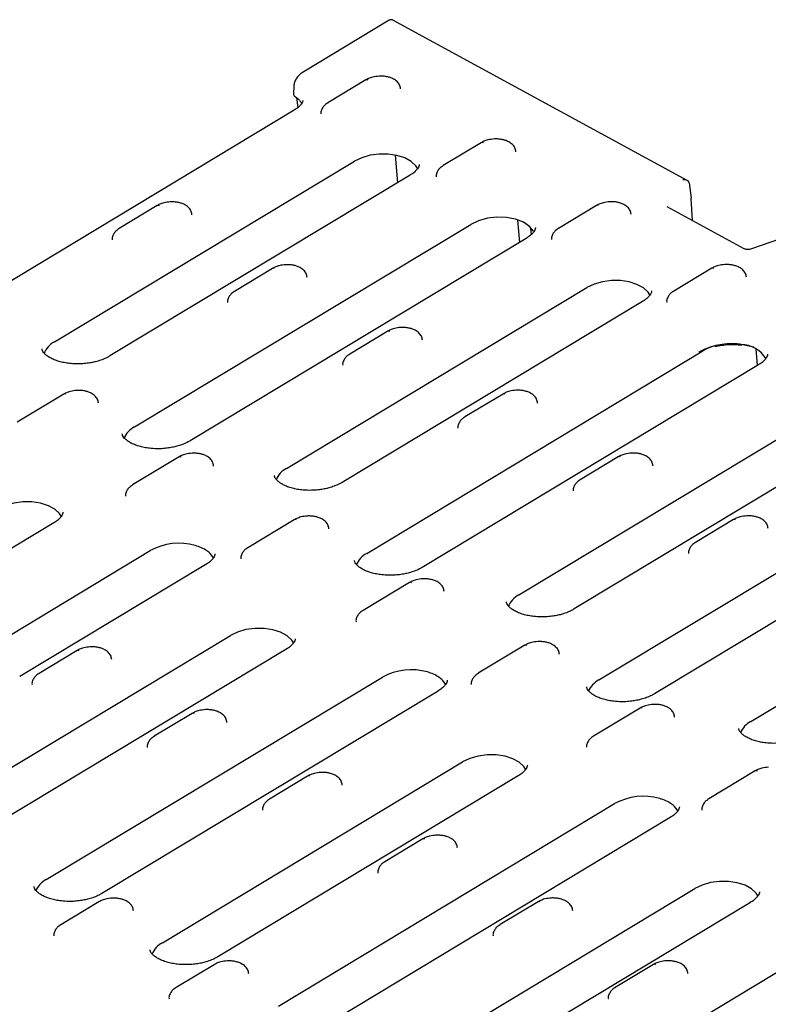
# Model space of a CAD drawing. Units: millimetres. Extents: x 0 to 420, y 0 to 297.
# Drawn here: x 70 to 111, y 76 to 131 of the extents above; entities that cross this region are included whole.
import ezdxf

# ---------------------------------------------------------------- set-up
doc = ezdxf.new("R2010")
doc.units = ezdxf.units.MM

msp = doc.modelspace()

# ---------------------------------------------------------------- linework, layer by layer
at = {"color": 7, "linetype": 'Continuous', "lineweight": 25}
for p, q in [((90.2065, 131.1625), (85.3096, 128.2103)), ((106.8865, 122.1951), (90.4176, 131.1757)), ((84.8771, 127.4817), (84.8614, 127.051)), ((88.9133, 127.8254), (86.7846, 126.5421)), ((85.0196, 126.8429), (85.1009, 126.2677)), ((84.9019, 126.1281), (65.8026, 114.6138)), ((95.3614, 124.3093), (93.2327, 123.0259)), ((90.5407, 123.6162), (90.6775, 122.067)), ((71.4791, 113.1487), (88.2754, 123.2746)), ((91.3844, 122.4931), (74.5881, 112.3672)), ((106.9872, 122.0645), (107.1005, 121.1985)), ((77.2349, 120.785), (75.1062, 119.5016)), ((101.8095, 120.7931), (99.6808, 119.5097)), ((107.1772, 119.9503), (107.1019, 121.1839)), ((110.0714, 118.3721), (105.7689, 120.7183)), ((75.9636, 108.3949), (94.7703, 119.7328)), ((97.3838, 119.9692), (97.5011, 118.7233)), ((98.17, 119.1696), (98.1356, 119.5036)), ((97.8794, 118.9514), (79.0726, 107.6134)), ((112.5822, 119.0866), (110.4896, 118.3583)), ((83.683, 117.2688), (81.5543, 115.9854)), ((108.2576, 117.2769), (106.1288, 115.9936)), ((84.469, 106.0652), (101.2653, 116.1911)), ((104.3743, 115.4096), (87.578, 105.2837)), ((90.1311, 113.7526), (88.0024, 112.4693)), ((88.9535, 101.3114), (107.7603, 112.6493)), ((110.6023, 112.8598), (109.8979, 113.0169)), ((110.719, 112.7627), (110.8068, 111.8301)), ((110.8693, 111.8678), (92.0625, 100.5299)), ((72.0046, 110.2283), (69.4028, 108.6598)), ((96.5792, 110.2364), (94.4504, 108.9531)), ((97.4589, 98.9816), (114.2553, 109.1076)), ((117.3643, 108.3261), (100.568, 98.2002)), ((78.4527, 106.7121), (75.8509, 105.1436)), ((103.0272, 106.7202), (100.8985, 105.4369)), ((101.9435, 94.2279), (120.7502, 105.5658)), ((123.8592, 104.7843), (105.0525, 93.4464)), ((84.9008, 103.1959), (82.299, 101.6274)), ((109.4753, 103.204), (107.3466, 101.9207)), ((71.4478, 103.0167), (54.6514, 92.8908)), ((110.4489, 91.8981), (127.2452, 102.024)), ((66.434, 95.1925), (76.8442, 101.4684)), ((79.9532, 100.6869), (69.543, 94.411)), ((91.3488, 99.6797), (88.7471, 98.1112)), ((64.5324, 86.5887), (81.3287, 96.7146)), ((97.7969, 96.1635), (95.1951, 94.595)), ((84.4377, 95.9332), (67.6414, 85.8072)), ((72.7493, 95.8702), (70.6206, 94.5869)), ((71.0273, 83.047), (89.8341, 94.3849)), ((92.9431, 93.6034), (74.1364, 82.2655)), ((104.245, 92.6473), (101.6432, 91.0788)), ((79.1974, 92.354), (77.0687, 91.0707)), ((77.5223, 79.5052), (94.3186, 89.6311)), ((97.4276, 88.8496), (80.6313, 78.7237)), ((85.6455, 88.8379), (83.5168, 87.5545)), ((110.6931, 89.1312), (108.0913, 87.5626)), ((84.0173, 75.9634), (102.824, 87.3014)), ((105.9331, 86.5199), (87.1263, 75.182)), ((92.0935, 85.3217), (89.9648, 84.0383)), ((90.5122, 72.4217), (107.3086, 82.5476)), ((73.9671, 81.7974), (71.8384, 80.514)), ((110.4176, 81.7661), (93.6213, 71.6402)), ((98.5416, 81.8055), (96.4129, 80.5222)), ((97.0072, 68.8799), (115.814, 80.2179)), ((80.4151, 78.2812), (78.2864, 76.9978)), ((104.9897, 78.2893), (102.861, 77.006))]:
    msp.add_line(p, q, dxfattribs=at)
at = {"color": 7, "linetype": 'Continuous', "lineweight": 25, "flags": 128}
for points in [[(91.8207, 122.8376), (91.7066, 123.0206), (91.4439, 123.2636), (91.084, 123.4599), (90.6475, 123.5981), (90.16, 123.6702), (89.6498, 123.672), (89.1464, 123.6033), (88.6792, 123.4682), (88.2754, 123.2746)], [(98.2899, 119.3468), (98.0646, 119.6225), (97.7215, 119.8521), (97.283, 120.0207), (96.7778, 120.1172), (96.239, 120.1352), (95.7018, 120.0737), (95.2013, 119.9366), (94.7703, 119.7328)], [(104.8106, 115.754), (104.6965, 115.9371), (104.4339, 116.1801), (104.0739, 116.3764), (103.6375, 116.5146), (103.15, 116.5867), (102.6397, 116.5885), (102.1364, 116.5198), (101.6692, 116.3847), (101.2653, 116.1911)], [(71.8841, 103.3611), (71.7699, 103.5442), (71.5073, 103.7872), (71.1473, 103.9835), (70.7109, 104.1217), (70.2234, 104.1938), (69.7131, 104.1955), (69.2098, 104.1269), (68.7426, 103.9918), (68.3387, 103.7981)], [(80.3895, 101.0314), (80.3399, 101.1232), (80.2021, 101.2974)], [(84.874, 96.2776), (84.7599, 96.4607), (84.4972, 96.7037), (84.1373, 96.9), (83.7008, 97.0382), (83.2133, 97.1103), (82.7031, 97.112), (82.1997, 97.0434), (81.7325, 96.9083), (81.3287, 96.7146)], [(93.3794, 93.9479), (93.3298, 94.0397), (93.192, 94.2139)], [(97.8639, 89.1941), (97.7498, 89.3772), (97.4872, 89.6201), (97.1272, 89.8165), (96.6908, 89.9547), (96.2033, 90.0267), (95.693, 90.0285), (95.1897, 89.9599), (94.7225, 89.8248), (94.3186, 89.6311)], [(106.3694, 86.8644), (106.3197, 86.9561), (106.1819, 87.1304)], [(110.8539, 82.1106), (110.7397, 82.2936), (110.4771, 82.5366), (110.1171, 82.7329), (109.6807, 82.8711), (109.1932, 82.9432), (108.683, 82.945), (108.1796, 82.8763), (107.7124, 82.7413), (107.3086, 82.5476)]]:
    msp.add_lwpolyline(points, dxfattribs=at)
at = {"color": 7, "linetype": 'Continuous', "lineweight": 25}
for centre, radius, start, end in [((88.9645, 127.7176), 0.1193, 55.48542, 115.3801), ((95.4126, 124.2014), 0.1193, 55.48542, 115.3801), ((77.2861, 120.6771), 0.1193, 55.48542, 115.3801), ((101.8606, 120.6853), 0.1193, 55.48542, 115.3801), ((83.7342, 117.1609), 0.1193, 55.48542, 115.3801), ((108.3087, 117.1691), 0.1193, 55.48542, 115.3801), ((90.1822, 113.6448), 0.1193, 55.48542, 115.3801), ((72.0521, 112.039), 1.2489, 117.31319, 158.28733), ((109.1381, 110.2992), 2.7242, 103.79047, 120.38177), ((109.8122, 111.2331), 1.7858, 33.25139, 87.24953), ((72.0558, 110.1204), 0.1193, 55.48542, 115.3801), ((96.6303, 110.1286), 0.1193, 55.48542, 115.3801), ((76.5592, 107.2648), 1.2775, 117.791, 157.80952), ((78.5038, 106.6043), 0.1193, 55.48542, 115.3801), ((103.0784, 106.6124), 0.1193, 55.48542, 115.3801), ((85.0421, 104.9555), 1.2489, 117.31319, 158.28733), ((84.9519, 103.0881), 0.1193, 55.48542, 115.3801), ((109.5265, 103.0962), 0.1193, 55.48542, 115.3801), ((78.4568, 98.5022), 3.3763, 74.40513, 118.5315), ((89.5491, 100.1812), 1.2775, 117.791, 157.80952), ((91.4, 99.5719), 0.1193, 55.48542, 115.3801), ((98.032, 97.872), 1.2489, 117.31319, 158.28733), ((97.8481, 96.0557), 0.1193, 55.48542, 115.3801), ((72.8005, 95.7624), 0.1193, 55.48542, 115.3801), ((91.4468, 91.4186), 3.3763, 74.40513, 118.5315), ((102.5391, 93.0977), 1.2775, 117.791, 157.80952), ((104.2961, 92.5395), 0.1193, 55.48542, 115.3801), ((79.2485, 92.2462), 0.1193, 55.48542, 115.3801), ((111.022, 90.7884), 1.2489, 117.31319, 158.28733), ((85.6966, 88.73), 0.1193, 55.48542, 115.3801), ((110.7442, 89.0233), 0.1193, 55.48542, 115.3801), ((104.4367, 84.3351), 3.3763, 74.40513, 118.5315), ((92.1447, 85.2138), 0.1193, 55.48542, 115.3801), ((71.6004, 81.9373), 1.2489, 117.31319, 158.28733), ((98.5928, 81.6977), 0.1193, 55.48542, 115.3801), ((78.0954, 78.3955), 1.2489, 117.31319, 158.28733), ((105.0408, 78.1815), 0.1193, 55.48542, 115.3801)]:
    msp.add_arc(centre, radius, start, end, dxfattribs=at)
for centre, major_axis, ratio, start_param, end_param in [((106.6578, 122.0161), (0.3288, 0.0524), 0.6541281, 6.2649809, 7.7834174), ((107.0168, 121.1016), (0.0434, 0.165), 0.4468893, 5.3470111, 5.4517308)]:
    msp.add_ellipse(centre, major_axis=major_axis, ratio=ratio, start_param=start_param, end_param=end_param, dxfattribs=at)
for points, knots in [([(90.4228, 131.1718), (90.4059, 131.1792), (90.3723, 131.1941), (90.3152, 131.1979), (90.2578, 131.1887), (90.2234, 131.1711), (90.2065, 131.1625)], [0, 0, 0, 0, 0.256703, 0.5116101, 0.7604608, 1, 1, 1, 1]), ([(85.3096, 128.2103), (85.2538, 128.1693), (85.1435, 128.0881), (85.0053, 127.8974), (84.9035, 127.6852), (84.8859, 127.5501), (84.8771, 127.4817)], [0, 0, 0, 0, 0.25247081, 0.49963418, 0.74669081, 1, 1, 1, 1]), ([(89.6482, 128.0341), (89.5256, 128.0214), (89.3559, 128.0038), (89.1314, 127.9324), (89.0031, 127.8822), (88.9323, 127.8338), (88.9166, 127.8231)], [0, 0, 0, 0, 0.4567313, 0.6316617, 0.9179242, 1, 1, 1, 1]), ([(90.8498, 127.3183), (90.8374, 127.3947), (90.8125, 127.548), (90.6618, 127.7377), (90.4733, 127.8722), (90.2732, 127.957), (90.0772, 128.0083), (89.8713, 128.0375), (89.7231, 128.0352), (89.6482, 128.0341)], [0, 0, 0, 0, 0.1663641, 0.3337541, 0.5040459, 0.6376376, 0.7466612, 0.8720171, 1, 1, 1, 1]), ([(84.862, 127.051), (84.8618, 127.0448), (84.8608, 127.0222), (84.8712, 126.982), (84.8965, 126.9362), (84.9248, 126.9159), (84.9382, 126.9063)], [0, 0, 0, 0, 0.1073559, 0.3957934, 0.7142082, 1, 1, 1, 1]), ([(84.9342, 126.9036), (84.9479, 126.8958), (85.0358, 126.8459), (85.1542, 126.7356), (85.2688, 126.6064), (85.3005, 126.5259), (85.311, 126.4993)], [0, 0, 0, 0, 0.0676978, 0.43535, 0.8133909, 1, 1, 1, 1]), ([(85.3741, 126.6786), (85.375, 126.6668), (85.3778, 126.6301), (85.3478, 126.5463), (85.2574, 126.4112), (85.1137, 126.267), (84.9696, 126.1734), (84.9004, 126.1285)], [0, 0, 0, 0, 0.1199045, 0.3724427, 0.5870918, 0.8017941, 1, 1, 1, 1]), ([(86.7878, 126.5397), (86.7463, 126.5143), (86.6433, 126.4512), (86.5145, 126.3178), (86.4199, 126.14), (86.3759, 125.994), (86.3948, 125.9218), (86.3959, 125.9178)], [0, 0, 0, 0, 0.1742815, 0.4327876, 0.7005614, 0.9833059, 1, 1, 1, 1]), ([(96.0963, 124.5179), (95.9737, 124.5052), (95.804, 124.4876), (95.5794, 124.4162), (95.4512, 124.366), (95.3804, 124.3177), (95.3646, 124.3069)], [0, 0, 0, 0, 0.4567313, 0.6316617, 0.9179242, 1, 1, 1, 1]), ([(97.2979, 123.8021), (97.2855, 123.8785), (97.2606, 124.0318), (97.1098, 124.2215), (96.9214, 124.356), (96.7213, 124.4408), (96.5252, 124.4921), (96.3194, 124.5213), (96.1712, 124.519), (96.0963, 124.5179)], [0, 0, 0, 0, 0.1663641, 0.3337541, 0.5040459, 0.6376376, 0.7466612, 0.8720171, 1, 1, 1, 1]), ([(91.8946, 123.096), (91.8954, 123.0898), (91.8996, 123.056), (91.8787, 122.9866), (91.8127, 122.8574), (91.6791, 122.7078), (91.5318, 122.5812), (91.4123, 122.5139), (91.3788, 122.495)], [0, 0, 0, 0, 0.05134094, 0.2827569, 0.49693332, 0.70885832, 0.91829488, 1, 1, 1, 1]), ([(93.2359, 123.0235), (93.1944, 122.9981), (93.0914, 122.9351), (92.9626, 122.8016), (92.868, 122.6238), (92.8239, 122.4778), (92.8429, 122.4057), (92.8439, 122.4016)], [0, 0, 0, 0, 0.1742815, 0.4327876, 0.7005614, 0.9833059, 1, 1, 1, 1]), ([(77.9698, 120.9936), (77.8472, 120.9809), (77.6775, 120.9633), (77.453, 120.8919), (77.3247, 120.8417), (77.2539, 120.7933), (77.2381, 120.7825)], [0, 0, 0, 0, 0.4566916, 0.6316068, 0.9178444, 1, 1, 1, 1]), ([(79.1715, 120.2778), (79.159, 120.3542), (79.1341, 120.5075), (78.9834, 120.6972), (78.7949, 120.8317), (78.5948, 120.9165), (78.3988, 120.9678), (78.1929, 120.997), (78.0447, 120.9947), (77.9698, 120.9936)], [0, 0, 0, 0, 0.16636408, 0.3337541, 0.50404587, 0.63763756, 0.74666118, 0.87201715, 1, 1, 1, 1]), ([(102.5444, 121.0017), (102.4217, 120.989), (102.2521, 120.9714), (102.0275, 120.9), (101.8992, 120.8498), (101.8285, 120.8014), (101.8127, 120.7907)], [0, 0, 0, 0, 0.4566916, 0.6316068, 0.9178444, 1, 1, 1, 1]), ([(103.746, 120.2859), (103.7336, 120.3623), (103.7087, 120.5156), (103.5579, 120.7053), (103.3694, 120.8398), (103.1694, 120.9246), (102.9733, 120.9759), (102.7675, 121.0051), (102.6193, 121.0029), (102.5444, 121.0017)], [0, 0, 0, 0, 0.1663641, 0.3337541, 0.5040459, 0.6376376, 0.7466612, 0.8720171, 1, 1, 1, 1]), ([(75.1095, 119.4992), (75.068, 119.4738), (74.9649, 119.4108), (74.8361, 119.2773), (74.7415, 119.0995), (74.6975, 118.9535), (74.7164, 118.8814), (74.7175, 118.8773)], [0, 0, 0, 0, 0.1743423, 0.4328293, 0.7005834, 0.9833072, 1, 1, 1, 1]), ([(98.3896, 119.5542), (98.3903, 119.5481), (98.3946, 119.5142), (98.3737, 119.4448), (98.3077, 119.3156), (98.1741, 119.166), (98.0267, 119.0394), (97.9071, 118.9721), (97.8735, 118.9531)], [0, 0, 0, 0, 0.0513322, 0.282709, 0.4968491, 0.7087381, 0.9181392, 1, 1, 1, 1]), ([(99.684, 119.5074), (99.6425, 119.482), (99.5395, 119.4189), (99.4107, 119.2855), (99.316, 119.1076), (99.272, 118.9616), (99.291, 118.8895), (99.292, 118.8854)], [0, 0, 0, 0, 0.17434234, 0.43282934, 0.70058342, 0.98330715, 1, 1, 1, 1]), ([(110.4897, 118.3584), (110.4524, 118.3479), (110.379, 118.3273), (110.2621, 118.3232), (110.1535, 118.3363), (110.0989, 118.3601), (110.0716, 118.372)], [0, 0, 0, 0, 0.2589826, 0.5091543, 0.7547429, 1, 1, 1, 1]), ([(84.4179, 117.4774), (84.2953, 117.4647), (84.1256, 117.4471), (83.901, 117.3757), (83.7728, 117.3255), (83.702, 117.2771), (83.6862, 117.2663)], [0, 0, 0, 0, 0.45669157, 0.63160681, 0.91784439, 1, 1, 1, 1]), ([(85.6195, 116.7616), (85.6071, 116.838), (85.5822, 116.9913), (85.4314, 117.181), (85.243, 117.3155), (85.0429, 117.4003), (84.8469, 117.4516), (84.641, 117.4808), (84.4928, 117.4785), (84.4179, 117.4774)], [0, 0, 0, 0, 0.1663641, 0.3337541, 0.5040459, 0.6376376, 0.7466612, 0.8720171, 1, 1, 1, 1]), ([(108.9925, 117.4855), (108.8698, 117.4728), (108.7002, 117.4552), (108.4756, 117.3838), (108.3473, 117.3337), (108.2766, 117.2853), (108.2608, 117.2745)], [0, 0, 0, 0, 0.4567313, 0.6316617, 0.9179242, 1, 1, 1, 1]), ([(110.1941, 116.7697), (110.1817, 116.8462), (110.1568, 116.9994), (110.006, 117.1891), (109.8175, 117.3236), (109.6175, 117.4084), (109.4214, 117.4597), (109.2155, 117.4889), (109.0673, 117.4867), (108.9925, 117.4855)], [0, 0, 0, 0, 0.1663641, 0.3337541, 0.5040459, 0.6376376, 0.7466612, 0.8720171, 1, 1, 1, 1]), ([(81.5575, 115.983), (81.516, 115.9576), (81.413, 115.8946), (81.2842, 115.7611), (81.1896, 115.5833), (81.1455, 115.4373), (81.1645, 115.3652), (81.1655, 115.3611)], [0, 0, 0, 0, 0.1743423, 0.4328293, 0.7005834, 0.9833072, 1, 1, 1, 1]), ([(104.8846, 116.0125), (104.8853, 116.0063), (104.8895, 115.9725), (104.8686, 115.9031), (104.8026, 115.7739), (104.6691, 115.6243), (104.5217, 115.4977), (104.4022, 115.4304), (104.3687, 115.4115)], [0, 0, 0, 0, 0.0513409, 0.2827569, 0.4969333, 0.7088583, 0.9182949, 1, 1, 1, 1]), ([(106.132, 115.9911), (106.0905, 115.9657), (105.9875, 115.9027), (105.8588, 115.7693), (105.7641, 115.5914), (105.7201, 115.4455), (105.739, 115.3733), (105.7401, 115.3693)], [0, 0, 0, 0, 0.1742815, 0.4327876, 0.7005614, 0.9833059, 1, 1, 1, 1]), ([(90.866, 113.9612), (90.7433, 113.9485), (90.5737, 113.9309), (90.3491, 113.8595), (90.2208, 113.8093), (90.1501, 113.761), (90.1343, 113.7502)], [0, 0, 0, 0, 0.4566916, 0.6316068, 0.9178444, 1, 1, 1, 1]), ([(92.0676, 113.2454), (92.0552, 113.3218), (92.0303, 113.4751), (91.8795, 113.6648), (91.691, 113.7993), (91.491, 113.8841), (91.2949, 113.9354), (91.0891, 113.9646), (90.9409, 113.9624), (90.866, 113.9612)], [0, 0, 0, 0, 0.1663641, 0.3337541, 0.5040459, 0.6376376, 0.7466612, 0.8720171, 1, 1, 1, 1]), ([(109.8979, 113.0169), (109.796, 113.0291), (109.4885, 113.066), (108.998, 113.0528), (108.6415, 112.9773), (108.4887, 112.9449)], [0, 0, 0, 0, 0.2207622, 0.666128, 1, 1, 1, 1]), ([(72.9927, 111.9287), (72.8314, 111.9256), (72.6046, 111.9213), (72.2812, 111.951), (72.018, 111.9911), (71.7312, 112.0608), (71.467, 112.1527), (71.2364, 112.2634), (71.0507, 112.3849), (70.9153, 112.5081), (70.832, 112.6227), (70.7962, 112.7024), (70.795, 112.7424), (70.7945, 112.7573)], [0, 0, 0, 0, 0.131257, 0.1845896, 0.2716426, 0.3597725, 0.4517229, 0.5447596, 0.6382222, 0.732623, 0.8301144, 0.936702, 1, 1, 1, 1]), ([(74.5824, 112.3691), (74.5341, 112.3394), (74.4092, 112.2627), (74.1593, 112.1574), (73.8774, 112.066), (73.5946, 111.9998), (73.3074, 111.9514), (73.1003, 111.9365), (72.9927, 111.9287)], [0, 0, 0, 0, 0.1256985, 0.3246037, 0.5138773, 0.6585461, 0.8226588, 1, 1, 1, 1]), ([(88.0056, 112.4669), (87.9641, 112.4415), (87.8611, 112.3784), (87.7323, 112.245), (87.6376, 112.0671), (87.5936, 111.9212), (87.6126, 111.849), (87.6136, 111.845)], [0, 0, 0, 0, 0.1743423, 0.4328293, 0.7005834, 0.9833072, 1, 1, 1, 1]), ([(111.3795, 112.4707), (111.3803, 112.4646), (111.3845, 112.4307), (111.3636, 112.3613), (111.2976, 112.2321), (111.1641, 112.0825), (111.0167, 111.956), (110.8972, 111.8886), (110.8637, 111.8697)], [0, 0, 0, 0, 0.0513409, 0.2827569, 0.4969333, 0.7088583, 0.9182949, 1, 1, 1, 1]), ([(72.7395, 110.4369), (72.6169, 110.4242), (72.4472, 110.4066), (72.2226, 110.3352), (72.0944, 110.285), (72.0236, 110.2366), (72.0078, 110.2258)], [0, 0, 0, 0, 0.4566916, 0.6316068, 0.9178444, 1, 1, 1, 1]), ([(73.9411, 109.7211), (73.9287, 109.7975), (73.9038, 109.9508), (73.7531, 110.1405), (73.5646, 110.275), (73.3645, 110.3598), (73.1685, 110.4111), (72.9626, 110.4403), (72.8144, 110.4381), (72.7395, 110.4369)], [0, 0, 0, 0, 0.16636408, 0.3337541, 0.50404587, 0.63763756, 0.74666118, 0.87201715, 1, 1, 1, 1]), ([(97.3141, 110.445), (97.1914, 110.4323), (97.0218, 110.4147), (96.7972, 110.3433), (96.6689, 110.2932), (96.5981, 110.2448), (96.5823, 110.234)], [0, 0, 0, 0, 0.45669157, 0.63160681, 0.91784439, 1, 1, 1, 1]), ([(98.5157, 109.7293), (98.5033, 109.8057), (98.4784, 109.9589), (98.3276, 110.1486), (98.1391, 110.2831), (97.9391, 110.3679), (97.743, 110.4192), (97.5371, 110.4484), (97.3889, 110.4462), (97.3141, 110.445)], [0, 0, 0, 0, 0.1663641, 0.3337541, 0.5040459, 0.6376376, 0.7466612, 0.8720171, 1, 1, 1, 1]), ([(94.4537, 108.9507), (94.4122, 108.9253), (94.3092, 108.8622), (94.1804, 108.7288), (94.0857, 108.5509), (94.0417, 108.405), (94.0606, 108.3328), (94.0617, 108.3288)], [0, 0, 0, 0, 0.1743423, 0.4328293, 0.7005834, 0.9833072, 1, 1, 1, 1]), ([(77.4772, 107.1749), (77.316, 107.1718), (77.0891, 107.1675), (76.7657, 107.1972), (76.5025, 107.2373), (76.2157, 107.307), (75.9515, 107.3989), (75.7209, 107.5096), (75.5353, 107.6311), (75.3999, 107.7543), (75.3165, 107.8689), (75.2808, 107.9486), (75.2795, 107.9886), (75.279, 108.0035)], [0, 0, 0, 0, 0.131257, 0.1845896, 0.2716426, 0.3597725, 0.4517229, 0.5447596, 0.6382222, 0.732623, 0.8301144, 0.936702, 1, 1, 1, 1]), ([(79.067, 107.6153), (79.0186, 107.5856), (78.8937, 107.5089), (78.6438, 107.4036), (78.3619, 107.3122), (78.0791, 107.246), (77.7919, 107.1976), (77.5848, 107.1827), (77.4772, 107.1749)], [0, 0, 0, 0, 0.1256985, 0.3246037, 0.5138773, 0.6585461, 0.8226588, 1, 1, 1, 1]), ([(79.1876, 106.9207), (79.0649, 106.908), (78.8953, 106.8904), (78.6707, 106.819), (78.5424, 106.7689), (78.4717, 106.7205), (78.4559, 106.7097)], [0, 0, 0, 0, 0.4566916, 0.6316068, 0.9178444, 1, 1, 1, 1]), ([(80.3892, 106.2049), (80.3768, 106.2813), (80.3519, 106.4346), (80.2011, 106.6243), (80.0126, 106.7588), (79.8126, 106.8436), (79.6165, 106.8949), (79.4107, 106.9241), (79.2625, 106.9219), (79.1876, 106.9207)], [0, 0, 0, 0, 0.1663641, 0.3337541, 0.5040459, 0.6376376, 0.7466612, 0.8720171, 1, 1, 1, 1]), ([(103.7621, 106.9288), (103.6395, 106.9161), (103.4698, 106.8985), (103.2453, 106.8271), (103.117, 106.777), (103.0462, 106.7286), (103.0305, 106.7178)], [0, 0, 0, 0, 0.4567313, 0.6316617, 0.9179242, 1, 1, 1, 1]), ([(104.9638, 106.2131), (104.9513, 106.2895), (104.9264, 106.4428), (104.7757, 106.6324), (104.5872, 106.767), (104.3871, 106.8517), (104.1911, 106.903), (103.9852, 106.9322), (103.837, 106.93), (103.7621, 106.9288)], [0, 0, 0, 0, 0.1663641, 0.3337541, 0.5040459, 0.6376376, 0.7466612, 0.8720171, 1, 1, 1, 1]), ([(85.9827, 104.8452), (85.8214, 104.8421), (85.5945, 104.8378), (85.2711, 104.8675), (85.008, 104.9076), (84.7211, 104.9773), (84.457, 105.0692), (84.2263, 105.1798), (84.0407, 105.3014), (83.9053, 105.4246), (83.822, 105.5392), (83.7862, 105.6189), (83.7849, 105.6589), (83.7845, 105.6738)], [0, 0, 0, 0, 0.131257, 0.1845896, 0.2716426, 0.3597725, 0.4517229, 0.5447596, 0.6382222, 0.732623, 0.8301144, 0.936702, 1, 1, 1, 1]), ([(100.9018, 105.4345), (100.8603, 105.4091), (100.7572, 105.346), (100.6284, 105.2126), (100.5338, 105.0347), (100.4898, 104.8888), (100.5087, 104.8166), (100.5098, 104.8126)], [0, 0, 0, 0, 0.1743423, 0.4328293, 0.7005834, 0.9833072, 1, 1, 1, 1]), ([(75.8542, 105.1412), (75.8127, 105.1158), (75.7096, 105.0527), (75.5808, 104.9193), (75.4862, 104.7414), (75.4422, 104.5955), (75.4611, 104.5233), (75.4622, 104.5193)], [0, 0, 0, 0, 0.1743423, 0.4328293, 0.7005834, 0.9833072, 1, 1, 1, 1]), ([(87.5724, 105.2856), (87.524, 105.2559), (87.3991, 105.1791), (87.1492, 105.0739), (86.8673, 104.9825), (86.5845, 104.9162), (86.2973, 104.8679), (86.0902, 104.853), (85.9827, 104.8452)], [0, 0, 0, 0, 0.1256985, 0.32460365, 0.51387726, 0.65854607, 0.82265881, 1, 1, 1, 1]), ([(71.958, 103.6196), (71.9587, 103.6134), (71.963, 103.5795), (71.9421, 103.5101), (71.876, 103.381), (71.7425, 103.2313), (71.5951, 103.1048), (71.4756, 103.0374), (71.4421, 103.0185)], [0, 0, 0, 0, 0.05134094, 0.2827569, 0.49693332, 0.70885832, 0.91829488, 1, 1, 1, 1]), ([(85.6357, 103.4045), (85.513, 103.3918), (85.3434, 103.3742), (85.1188, 103.3028), (84.9905, 103.2527), (84.9197, 103.2043), (84.904, 103.1935)], [0, 0, 0, 0, 0.4566916, 0.6316068, 0.9178444, 1, 1, 1, 1]), ([(86.8373, 102.6888), (86.8249, 102.7652), (86.8, 102.9184), (86.6492, 103.1081), (86.4607, 103.2427), (86.2607, 103.3274), (86.0646, 103.3787), (85.8587, 103.4079), (85.7105, 103.4057), (85.6357, 103.4045)], [0, 0, 0, 0, 0.16636408, 0.3337541, 0.50404587, 0.63763756, 0.74666118, 0.87201715, 1, 1, 1, 1]), ([(110.2102, 103.4127), (110.0876, 103.3999), (109.9179, 103.3823), (109.6933, 103.3109), (109.5651, 103.2608), (109.4943, 103.2124), (109.4785, 103.2016)], [0, 0, 0, 0, 0.4566916, 0.6316068, 0.9178444, 1, 1, 1, 1]), ([(111.4118, 102.6969), (111.3994, 102.7733), (111.3745, 102.9266), (111.2237, 103.1162), (111.0353, 103.2508), (110.8352, 103.3355), (110.6392, 103.3868), (110.4333, 103.4161), (110.2851, 103.4138), (110.2102, 103.4127)], [0, 0, 0, 0, 0.1663641, 0.3337541, 0.5040459, 0.6376376, 0.7466612, 0.8720171, 1, 1, 1, 1]), ([(80.2021, 101.2974), (80.1443, 101.3501), (80.0084, 101.4741), (79.7281, 101.6341), (79.4826, 101.7152), (79.3645, 101.7542)], [0, 0, 0, 0, 0.2774781, 0.6524314, 1, 1, 1, 1]), ([(82.3022, 101.625), (82.2607, 101.5996), (82.1577, 101.5365), (82.0289, 101.4031), (81.9343, 101.2252), (81.8903, 101.0793), (81.9092, 101.0071), (81.9102, 101.0031)], [0, 0, 0, 0, 0.1743423, 0.4328293, 0.7005834, 0.9833072, 1, 1, 1, 1]), ([(107.3498, 101.9183), (107.3083, 101.8929), (107.2053, 101.8298), (107.0765, 101.6964), (106.9819, 101.5186), (106.9378, 101.3726), (106.9568, 101.3004), (106.9578, 101.2964)], [0, 0, 0, 0, 0.1743423, 0.4328293, 0.7005834, 0.9833072, 1, 1, 1, 1]), ([(80.4634, 101.2898), (80.4642, 101.2837), (80.4684, 101.2498), (80.4475, 101.1804), (80.3815, 101.0512), (80.2479, 100.9016), (80.1006, 100.7751), (79.9811, 100.7077), (79.9475, 100.6888)], [0, 0, 0, 0, 0.05134094, 0.2827569, 0.49693332, 0.70885832, 0.91829488, 1, 1, 1, 1]), ([(90.4672, 100.0914), (90.3059, 100.0883), (90.0791, 100.084), (89.7556, 100.1137), (89.4925, 100.1538), (89.2056, 100.2235), (88.9415, 100.3154), (88.7108, 100.426), (88.5252, 100.5476), (88.3898, 100.6708), (88.3065, 100.7854), (88.2707, 100.8651), (88.2694, 100.9051), (88.269, 100.92)], [0, 0, 0, 0, 0.131257, 0.1845896, 0.2716426, 0.3597725, 0.4517229, 0.5447596, 0.6382222, 0.732623, 0.8301144, 0.936702, 1, 1, 1, 1]), ([(92.0567, 100.5317), (92.0084, 100.502), (91.8836, 100.4253), (91.6337, 100.3201), (91.3518, 100.2287), (91.069, 100.1625), (90.7818, 100.1141), (90.5747, 100.0992), (90.4672, 100.0914)], [0, 0, 0, 0, 0.12554963, 0.32448864, 0.51379448, 0.65848793, 0.82262862, 1, 1, 1, 1]), ([(92.0837, 99.8883), (91.9611, 99.8756), (91.7914, 99.858), (91.5669, 99.7866), (91.4386, 99.7365), (91.3678, 99.6881), (91.352, 99.6773)], [0, 0, 0, 0, 0.4566916, 0.6316068, 0.9178444, 1, 1, 1, 1]), ([(93.2854, 99.1726), (93.2729, 99.249), (93.2481, 99.4023), (93.0973, 99.5919), (92.9088, 99.7265), (92.7087, 99.8112), (92.5127, 99.8625), (92.3068, 99.8918), (92.1586, 99.8895), (92.0837, 99.8883)], [0, 0, 0, 0, 0.1663641, 0.3337541, 0.5040459, 0.6376376, 0.7466612, 0.8720171, 1, 1, 1, 1]), ([(98.9726, 97.7617), (98.8113, 97.7586), (98.5845, 97.7542), (98.261, 97.7839), (97.9979, 97.824), (97.7111, 97.8938), (97.4469, 97.9857), (97.2163, 98.0963), (97.0306, 98.2179), (96.8952, 98.3411), (96.8119, 98.4557), (96.7761, 98.5354), (96.7749, 98.5754), (96.7744, 98.5903)], [0, 0, 0, 0, 0.131257, 0.1845896, 0.2716426, 0.3597725, 0.4517229, 0.5447596, 0.6382222, 0.732623, 0.8301144, 0.936702, 1, 1, 1, 1]), ([(100.5623, 98.2021), (100.514, 98.1723), (100.3891, 98.0956), (100.1392, 97.9904), (99.8573, 97.8989), (99.5745, 97.8327), (99.2873, 97.7844), (99.0802, 97.7695), (98.9726, 97.7617)], [0, 0, 0, 0, 0.1256985, 0.32460365, 0.51387726, 0.65854607, 0.82265881, 1, 1, 1, 1]), ([(88.7503, 98.1088), (88.7088, 98.0834), (88.6058, 98.0203), (88.477, 97.8869), (88.3823, 97.7091), (88.3383, 97.5631), (88.3573, 97.4909), (88.3583, 97.4869)], [0, 0, 0, 0, 0.1743423, 0.4328293, 0.7005834, 0.9833072, 1, 1, 1, 1]), ([(84.9479, 96.536), (84.9487, 96.5299), (84.9529, 96.496), (84.932, 96.4266), (84.866, 96.2974), (84.7324, 96.1478), (84.5851, 96.0213), (84.4656, 95.9539), (84.4321, 95.935)], [0, 0, 0, 0, 0.0513409, 0.2827569, 0.4969333, 0.7088583, 0.9182949, 1, 1, 1, 1]), ([(73.4842, 96.0789), (73.3616, 96.0661), (73.1919, 96.0485), (72.9673, 95.9771), (72.8391, 95.927), (72.7683, 95.8786), (72.7526, 95.8678)], [0, 0, 0, 0, 0.4567313, 0.6316617, 0.9179242, 1, 1, 1, 1]), ([(74.6858, 95.3631), (74.6734, 95.4395), (74.6485, 95.5928), (74.4978, 95.7824), (74.3093, 95.917), (74.1092, 96.0017), (73.9132, 96.053), (73.7073, 96.0823), (73.5591, 96.08), (73.4842, 96.0789)], [0, 0, 0, 0, 0.1663641, 0.3337541, 0.5040459, 0.6376376, 0.7466612, 0.8720171, 1, 1, 1, 1]), ([(98.5318, 96.3722), (98.4092, 96.3594), (98.2395, 96.3418), (98.0149, 96.2704), (97.8867, 96.2203), (97.8159, 96.1719), (97.8001, 96.1611)], [0, 0, 0, 0, 0.4566916, 0.6316068, 0.9178444, 1, 1, 1, 1]), ([(99.7334, 95.6564), (99.721, 95.7328), (99.6961, 95.8861), (99.5454, 96.0758), (99.3569, 96.2103), (99.1568, 96.295), (98.9608, 96.3463), (98.7549, 96.3756), (98.6067, 96.3733), (98.5318, 96.3722)], [0, 0, 0, 0, 0.1663641, 0.3337541, 0.5040459, 0.6376376, 0.7466612, 0.8720171, 1, 1, 1, 1]), ([(70.6238, 94.5845), (70.5823, 94.5591), (70.4793, 94.496), (70.3505, 94.3626), (70.2559, 94.1848), (70.2119, 94.0388), (70.2308, 93.9666), (70.2318, 93.9626)], [0, 0, 0, 0, 0.1742815, 0.4327876, 0.7005614, 0.9833059, 1, 1, 1, 1]), ([(93.192, 94.2139), (93.1342, 94.2666), (92.9984, 94.3906), (92.718, 94.5506), (92.4725, 94.6317), (92.3544, 94.6706)], [0, 0, 0, 0, 0.2774781, 0.6524314, 1, 1, 1, 1]), ([(95.1984, 94.5926), (95.1569, 94.5672), (95.0539, 94.5042), (94.9251, 94.3707), (94.8304, 94.1929), (94.7864, 94.0469), (94.8053, 93.9747), (94.8064, 93.9707)], [0, 0, 0, 0, 0.1743423, 0.4328293, 0.7005834, 0.9833072, 1, 1, 1, 1]), ([(93.4533, 94.2063), (93.4541, 94.2002), (93.4583, 94.1663), (93.4374, 94.0969), (93.3714, 93.9677), (93.2379, 93.8181), (93.0905, 93.6915), (92.971, 93.6242), (92.9375, 93.6053)], [0, 0, 0, 0, 0.0513409, 0.2827569, 0.4969333, 0.7088583, 0.9182949, 1, 1, 1, 1]), ([(103.4571, 93.0079), (103.2958, 93.0048), (103.069, 93.0005), (102.7455, 93.0301), (102.4824, 93.0703), (102.1956, 93.14), (101.9314, 93.2319), (101.7008, 93.3425), (101.5151, 93.4641), (101.3797, 93.5873), (101.2964, 93.7019), (101.2606, 93.7816), (101.2594, 93.8216), (101.2589, 93.8365)], [0, 0, 0, 0, 0.13125699, 0.18458956, 0.27164258, 0.35977253, 0.45172291, 0.5447596, 0.63822222, 0.73262297, 0.83011437, 0.93670199, 1, 1, 1, 1]), ([(105.0468, 93.4483), (104.9985, 93.4186), (104.8736, 93.3418), (104.6237, 93.2366), (104.3418, 93.1451), (104.059, 93.0789), (103.7718, 93.0306), (103.5647, 93.0157), (103.4571, 93.0079)], [0, 0, 0, 0, 0.1256985, 0.3246037, 0.5138773, 0.6585461, 0.8226588, 1, 1, 1, 1]), ([(104.9799, 92.856), (104.8572, 92.8433), (104.6876, 92.8257), (104.463, 92.7542), (104.3347, 92.7041), (104.264, 92.6557), (104.2482, 92.6449)], [0, 0, 0, 0, 0.45669157, 0.63160681, 0.91784439, 1, 1, 1, 1]), ([(106.1815, 92.1402), (106.1691, 92.2166), (106.1442, 92.3699), (105.9934, 92.5596), (105.8049, 92.6941), (105.6049, 92.7789), (105.4088, 92.8302), (105.203, 92.8594), (105.0548, 92.8571), (104.9799, 92.856)], [0, 0, 0, 0, 0.1663641, 0.3337541, 0.5040459, 0.6376376, 0.7466612, 0.8720171, 1, 1, 1, 1]), ([(79.9323, 92.5627), (79.8096, 92.5499), (79.64, 92.5323), (79.4154, 92.4609), (79.2871, 92.4108), (79.2164, 92.3624), (79.2006, 92.3516)], [0, 0, 0, 0, 0.4566916, 0.6316068, 0.9178444, 1, 1, 1, 1]), ([(81.1339, 91.8469), (81.1215, 91.9233), (81.0966, 92.0766), (80.9458, 92.2663), (80.7573, 92.4008), (80.5573, 92.4855), (80.3612, 92.5369), (80.1554, 92.5661), (80.0072, 92.5638), (79.9323, 92.5627)], [0, 0, 0, 0, 0.1663641, 0.3337541, 0.5040459, 0.6376376, 0.7466612, 0.8720171, 1, 1, 1, 1]), ([(77.0719, 91.0683), (77.0304, 91.0429), (76.9274, 90.9798), (76.7986, 90.8464), (76.7039, 90.6686), (76.6599, 90.5226), (76.6789, 90.4504), (76.6799, 90.4464)], [0, 0, 0, 0, 0.1743423, 0.4328293, 0.7005834, 0.9833072, 1, 1, 1, 1]), ([(101.6465, 91.0764), (101.605, 91.051), (101.5019, 90.988), (101.3731, 90.8545), (101.2785, 90.6767), (101.2345, 90.5307), (101.2534, 90.4586), (101.2545, 90.4545)], [0, 0, 0, 0, 0.1743423, 0.4328293, 0.7005834, 0.9833072, 1, 1, 1, 1]), ([(111.9626, 90.6782), (111.8013, 90.6751), (111.5744, 90.6707), (111.251, 90.7004), (110.9879, 90.7405), (110.701, 90.8103), (110.4368, 90.9021), (110.2062, 91.0128), (110.0206, 91.1344), (109.8852, 91.2576), (109.8018, 91.3722), (109.7661, 91.4519), (109.7648, 91.4918), (109.7643, 91.5067)], [0, 0, 0, 0, 0.13125699, 0.18458956, 0.27164258, 0.35977253, 0.45172291, 0.5447596, 0.63822222, 0.73262297, 0.83011437, 0.93670199, 1, 1, 1, 1]), ([(97.9379, 89.4525), (97.9386, 89.4464), (97.9428, 89.4125), (97.9219, 89.3431), (97.8559, 89.2139), (97.7224, 89.0643), (97.575, 88.9378), (97.4555, 88.8704), (97.422, 88.8515)], [0, 0, 0, 0, 0.0513409, 0.2827569, 0.4969333, 0.7088583, 0.9182949, 1, 1, 1, 1]), ([(111.428, 89.3398), (111.3053, 89.3271), (111.1357, 89.3095), (110.9111, 89.2381), (110.7828, 89.1879), (110.712, 89.1395), (110.6963, 89.1287)], [0, 0, 0, 0, 0.4566916, 0.6316068, 0.9178444, 1, 1, 1, 1]), ([(86.3804, 89.0465), (86.2577, 89.0338), (86.0881, 89.0162), (85.8635, 88.9448), (85.7352, 88.8946), (85.6644, 88.8462), (85.6487, 88.8354)], [0, 0, 0, 0, 0.4566916, 0.6316068, 0.9178444, 1, 1, 1, 1]), ([(87.582, 88.3307), (87.5696, 88.4071), (87.5447, 88.5604), (87.3939, 88.7501), (87.2054, 88.8846), (87.0054, 88.9694), (86.8093, 89.0207), (86.6034, 89.0499), (86.4552, 89.0476), (86.3804, 89.0465)], [0, 0, 0, 0, 0.1663641, 0.3337541, 0.5040459, 0.6376376, 0.7466612, 0.8720171, 1, 1, 1, 1]), ([(83.52, 87.5521), (83.4785, 87.5267), (83.3755, 87.4637), (83.2467, 87.3302), (83.152, 87.1524), (83.108, 87.0064), (83.1269, 86.9342), (83.128, 86.9302)], [0, 0, 0, 0, 0.1743423, 0.4328293, 0.7005834, 0.9833072, 1, 1, 1, 1]), ([(106.1819, 87.1304), (106.1242, 87.1831), (105.9883, 87.3071), (105.708, 87.4671), (105.4625, 87.5481), (105.3444, 87.5871)], [0, 0, 0, 0, 0.2774781, 0.6524314, 1, 1, 1, 1]), ([(106.4433, 87.1228), (106.444, 87.1166), (106.4483, 87.0828), (106.4274, 87.0134), (106.3614, 86.8842), (106.2278, 86.7346), (106.0804, 86.608), (105.961, 86.5407), (105.9274, 86.5218)], [0, 0, 0, 0, 0.0513409, 0.2827569, 0.4969333, 0.7088583, 0.9182949, 1, 1, 1, 1]), ([(108.0945, 87.5603), (108.053, 87.5348), (107.95, 87.4718), (107.8212, 87.3384), (107.7266, 87.1605), (107.6826, 87.0145), (107.7015, 86.9424), (107.7025, 86.9383)], [0, 0, 0, 0, 0.17434234, 0.43282934, 0.70058342, 0.98330715, 1, 1, 1, 1]), ([(92.8285, 85.5303), (92.7058, 85.5176), (92.5362, 85.5), (92.3116, 85.4286), (92.1833, 85.3784), (92.1125, 85.33), (92.0967, 85.3192)], [0, 0, 0, 0, 0.4566916, 0.6316068, 0.9178444, 1, 1, 1, 1]), ([(94.0301, 84.8145), (94.0177, 84.8909), (93.9928, 85.0442), (93.842, 85.2339), (93.6535, 85.3684), (93.4534, 85.4532), (93.2574, 85.5045), (93.0515, 85.5337), (92.9033, 85.5314), (92.8285, 85.5303)], [0, 0, 0, 0, 0.1663641, 0.3337541, 0.5040459, 0.6376376, 0.7466612, 0.8720171, 1, 1, 1, 1]), ([(89.9681, 84.0359), (89.9266, 84.0105), (89.8235, 83.9475), (89.6947, 83.814), (89.6001, 83.6362), (89.5561, 83.4902), (89.575, 83.4181), (89.5761, 83.414)], [0, 0, 0, 0, 0.1743423, 0.4328293, 0.7005834, 0.9833072, 1, 1, 1, 1]), ([(72.541, 81.827), (72.3797, 81.8239), (72.1529, 81.8196), (71.8294, 81.8492), (71.5663, 81.8894), (71.2795, 81.9591), (71.0153, 82.051), (70.7847, 82.1616), (70.599, 82.2832), (70.4636, 82.4064), (70.3803, 82.521), (70.3445, 82.6007), (70.3433, 82.6407), (70.3428, 82.6556)], [0, 0, 0, 0, 0.131257, 0.1845896, 0.2716426, 0.3597725, 0.4517229, 0.5447596, 0.6382222, 0.732623, 0.8301144, 0.936702, 1, 1, 1, 1]), ([(74.1307, 82.2674), (74.0823, 82.2377), (73.9575, 82.1609), (73.7075, 82.0557), (73.4257, 81.9642), (73.1429, 81.898), (72.8556, 81.8497), (72.6486, 81.8348), (72.541, 81.827)], [0, 0, 0, 0, 0.1256985, 0.3246037, 0.5138773, 0.6585461, 0.8226588, 1, 1, 1, 1]), ([(110.9278, 82.369), (110.9286, 82.3629), (110.9328, 82.329), (110.9119, 82.2596), (110.8459, 82.1304), (110.7123, 81.9808), (110.565, 81.8542), (110.4455, 81.7869), (110.4119, 81.768)], [0, 0, 0, 0, 0.0513409, 0.2827569, 0.4969333, 0.7088583, 0.9182949, 1, 1, 1, 1]), ([(74.702, 82.006), (74.5793, 81.9933), (74.4097, 81.9757), (74.1851, 81.9043), (74.0568, 81.8541), (73.9861, 81.8057), (73.9703, 81.795)], [0, 0, 0, 0, 0.4567313, 0.6316617, 0.9179242, 1, 1, 1, 1]), ([(75.9036, 81.2902), (75.8912, 81.3666), (75.8663, 81.5199), (75.7155, 81.7096), (75.527, 81.8441), (75.327, 81.9289), (75.1309, 81.9802), (74.925, 82.0094), (74.7769, 82.0071), (74.702, 82.006)], [0, 0, 0, 0, 0.1663641, 0.3337541, 0.5040459, 0.6376376, 0.7466612, 0.8720171, 1, 1, 1, 1]), ([(99.2765, 82.0141), (99.1539, 82.0014), (98.9842, 81.9838), (98.7596, 81.9124), (98.6314, 81.8622), (98.5606, 81.8138), (98.5448, 81.8031)], [0, 0, 0, 0, 0.4566916, 0.6316068, 0.9178444, 1, 1, 1, 1]), ([(100.4781, 81.2983), (100.4657, 81.3747), (100.4408, 81.528), (100.2901, 81.7177), (100.1016, 81.8522), (99.9015, 81.937), (99.7055, 81.9883), (99.4996, 82.0175), (99.3514, 82.0153), (99.2765, 82.0141)], [0, 0, 0, 0, 0.1663641, 0.3337541, 0.5040459, 0.6376376, 0.7466612, 0.8720171, 1, 1, 1, 1]), ([(71.8416, 80.5116), (71.8001, 80.4862), (71.6971, 80.4232), (71.5683, 80.2897), (71.4736, 80.1119), (71.4296, 79.9659), (71.4485, 79.8938), (71.4496, 79.8897)], [0, 0, 0, 0, 0.1743423, 0.4328293, 0.7005834, 0.9833072, 1, 1, 1, 1]), ([(96.4161, 80.5198), (96.3746, 80.4944), (96.2716, 80.4313), (96.1428, 80.2979), (96.0482, 80.12), (96.0042, 79.974), (96.0231, 79.9019), (96.0241, 79.8979)], [0, 0, 0, 0, 0.1743423, 0.4328293, 0.7005834, 0.9833072, 1, 1, 1, 1]), ([(79.036, 78.2852), (78.8747, 78.2821), (78.6478, 78.2778), (78.3244, 78.3075), (78.0613, 78.3476), (77.7744, 78.4173), (77.5103, 78.5092), (77.2796, 78.6199), (77.094, 78.7414), (76.9586, 78.8646), (76.8753, 78.9793), (76.8395, 79.0589), (76.8382, 79.0989), (76.8378, 79.1138)], [0, 0, 0, 0, 0.131257, 0.1845896, 0.2716426, 0.3597725, 0.4517229, 0.5447596, 0.6382222, 0.732623, 0.8301144, 0.936702, 1, 1, 1, 1]), ([(80.6255, 78.7255), (80.5772, 78.6958), (80.4523, 78.6191), (80.2025, 78.5139), (79.9206, 78.4225), (79.6378, 78.3563), (79.3506, 78.308), (79.1435, 78.293), (79.036, 78.2852)], [0, 0, 0, 0, 0.1255496, 0.3244886, 0.5137945, 0.6584879, 0.8226286, 1, 1, 1, 1]), ([(81.1501, 78.4898), (81.0274, 78.4771), (80.8578, 78.4595), (80.6332, 78.3881), (80.5049, 78.3379), (80.4342, 78.2896), (80.4184, 78.2788)], [0, 0, 0, 0, 0.4567313, 0.6316617, 0.9179242, 1, 1, 1, 1]), ([(82.3517, 77.774), (82.3393, 77.8504), (82.3144, 78.0037), (82.1636, 78.1934), (81.9751, 78.3279), (81.775, 78.4127), (81.579, 78.464), (81.3731, 78.4932), (81.2249, 78.4909), (81.1501, 78.4898)], [0, 0, 0, 0, 0.1663641, 0.3337541, 0.5040459, 0.6376376, 0.7466612, 0.8720171, 1, 1, 1, 1]), ([(105.7246, 78.4979), (105.6019, 78.4852), (105.4323, 78.4676), (105.2077, 78.3962), (105.0795, 78.3461), (105.0087, 78.2977), (104.9929, 78.2869)], [0, 0, 0, 0, 0.4567313, 0.6316617, 0.9179242, 1, 1, 1, 1]), ([(106.9262, 77.7822), (106.9138, 77.8586), (106.8889, 78.0118), (106.7381, 78.2015), (106.5496, 78.336), (106.3496, 78.4208), (106.1535, 78.4721), (105.9477, 78.5013), (105.7995, 78.4991), (105.7246, 78.4979)], [0, 0, 0, 0, 0.1663641, 0.3337541, 0.5040459, 0.6376376, 0.7466612, 0.8720171, 1, 1, 1, 1]), ([(78.2897, 76.9954), (78.2482, 76.97), (78.1452, 76.907), (78.0163, 76.7736), (77.9217, 76.5957), (77.8777, 76.4497), (77.8966, 76.3776), (77.8977, 76.3735)], [0, 0, 0, 0, 0.17434234, 0.43282934, 0.70058342, 0.98330715, 1, 1, 1, 1]), ([(102.8642, 77.0036), (102.8227, 76.9782), (102.7197, 76.9151), (102.5909, 76.7817), (102.4962, 76.6038), (102.4522, 76.4579), (102.4712, 76.3857), (102.4722, 76.3817)], [0, 0, 0, 0, 0.1743423, 0.4328293, 0.7005834, 0.9833072, 1, 1, 1, 1])]:
    msp.add_open_spline(points, degree=3, knots=knots, dxfattribs=at)
for points in [[(108.4887, 112.9449), (108.3141, 112.8989), (107.9649, 112.8069), (107.6829, 112.6545), (107.5418, 112.5783)], [(108.4425, 112.9044), (108.6917, 112.9489), (109.19, 113.038), (109.695, 113.0002), (109.9475, 112.9812)]]:
    msp.add_open_spline(points, degree=3, dxfattribs=at)

doc.saveas('drawing.dxf')
